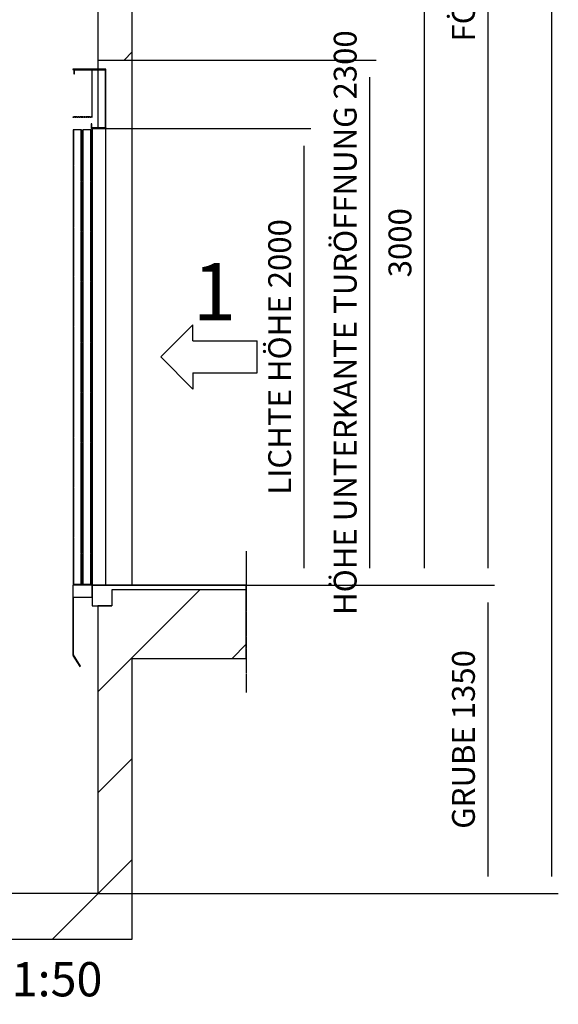
# Model space of a CAD drawing. Extents: x -59 to 52869, y -35 to 12500.
# Drawn here: x 11138 to 13499, y 130 to 4442 of the extents above; entities that cross this region are included whole.
import ezdxf

# ---------------------------------------------------------------- set-up
doc = ezdxf.new("R2010")
doc.units = 0
doc.header["$LTSCALE"] = 0.5
doc.header["$MEASUREMENT"] = 0
for name, pattern in [('ACAD_ISO02W100', [15, 12, -3]), ('ACAD_ISO09W100', [45, 24, -3, 6, -3, 6, -3]), ('ACAD_ISO10W100', [18.5, 12, -3, 0.5, -3])]:
    doc.linetypes.add(name, pattern=pattern)
doc.layers.get('0').update_dxf_attribs({"linetype": 'CONTINUOUS'})
for name, color, linetype in [('3', 5, 'ACAD_ISO02W100'), ('4', 210, 'ACAD_ISO09W100'), ('6', 7, 'CONTINUOUS'), ('7', 6, 'ACAD_ISO10W100'), ('8', 3, 'CONTINUOUS'), ('9', 7, 'CONTINUOUS')]:
    doc.layers.add(name, color=color, linetype=linetype)
doc.styles.add('LD', font='ARIALUNI.TTF')
doc.dimstyles.new('LIFT', dxfattribs={"dimtxt": 2, "dimasz": 1.5, "dimexe": 0.6, "dimexo": 0, "dimgap": 0.5, "dimtad": 1, "dimdec": 0, "dimzin": 0, "dimdsep": 46, "dimtxsty": 'LD', "dimcen": 0, "dimdle": 3.5, "dimclrd": 1, "dimclre": 1, "dimclrt": 5, "dimadec": 0, "dimazin": 0, "dimtfac": 1, "dimtdec": 0, "dimtix": 1, "dimtmove": 1, "dimatfit": 3, "dimfxl": 1, "dimtfillclr": 256, "dimtolj": 1, "dimtzin": 0, "dimarcsym": 0})

# ---------------------------------------------------------------- blocks, each defined once
blk = doc.blocks.new('LD_20170406142123_00000046')
for p, q in [((0, 4260), (0, 3650)), ((150, 3650), (150, 4030)), ((0, 3650), (0, 3610)), ((0, 3650), (150, 3650)), ((150, 1350), (150, 3650)), ((0, 3607), (0, 3353)), ((60, 1330), (60, 1260)), ((150, 1330), (60, 1330)), ((650, 1330), (150, 1330)), ((650, 1030), (650, 1330)), ((0, 1260), (0, 0)), ((60, 1260), (0, 1260)), ((150, 1030), (650, 1030)), ((150, -200), (150, 1030)), ((0, 0), (-2480, 0)), ((-2630, -200), (0, -200)), ((0, -200), (150, -200))]:
    blk.add_line(p, q)
blk = doc.blocks.new('LD_20170406142123_0000004C')
at = {"layer": '4'}
blk.add_line((650, 150), (650, -470), dxfattribs=at)
blk = doc.blocks.new('*D296')
at = {"layer": '9', "color": 1}
for p, q in [((11631.6, 4265.1), (12701.1, 4265.1)), ((12671.1, 4190.1), (12671.1, 2040.1)), ((12596.1, 1965.1), (12701.1, 1965.1))]:
    blk.add_line(p, q, dxfattribs=at)
for p in [(11632.1, 4265.1), (12596.6, 1965.1)]:
    blk.add_point(p, dxfattribs=at)
for points in [[(12671.1, 4265.1), (12683.6, 4190.1), (12658.6, 4190.1), (12671.1, 4265.1)], [(12671.1, 1965.1), (12658.6, 2040.1), (12683.6, 2040.1), (12671.1, 1965.1)]]:
    blk.add_solid(points, dxfattribs=at)
at = {"layer": '9', "color": 5, "insert": (12646.1, 3115.1), "char_height": 100, "attachment_point": 8, "rotation": 90, "style": 'LD'}
blk.add_mtext('HÖHE UNTERKANTE TURÖFFNUNG 2300', dxfattribs=at)
blk = doc.blocks.new('LD_20170406142123_0000004D')
for p, q in [((0, 2260), (-141, 2260)), ((-141, 2260), (-141, 2240)), ((-138, 2257), (-3, 2257)), ((-138, 2240), (-138, 2257)), ((-3, 2257), (-3, 2003)), ((0, 2000), (0, 2260)), ((-141, 2240), (-138, 2240)), ((-107, 1995), (-144, 1995)), ((-144, 1995), (-144, 5)), ((-107, 5), (-107, 1995)), ((-65, 1995), (-102, 1995)), ((-102, 1995), (-102, 5)), ((-62, 2020), (-65, 2020)), ((-65, 2020), (-65, 2000)), ((-65, 2000), (0, 2000)), ((-65, 5), (-65, 1995)), ((-62, 2003), (-62, 2020)), ((-3, 2003), (-62, 2003)), ((0, 2000), (-60, 2000)), ((-60, 2000), (-60, 0)), ((0, 0), (0, 2000)), ((-60, 0), (-145, 0)), ((-145, 0), (-145, -52)), ((-144, 5), (-107, 5)), ((-102, 5), (-65, 5)), ((-60, -52), (-60, 0)), ((-60, 0), (0, 0)), ((-145, -52), (-60, -52)), ((-142, -52), (-145, -52)), ((-145, -52), (-145, -305)), ((-142, -305), (-142, -52)), ((-145, -305), (-142, -305)), ((-142.2, -305.2), (-144.8, -306.8)), ((-144.8, -306.8), (-114.8, -355.8)), ((-112.2, -354.2), (-142.2, -305.2)), ((-114.8, -355.8), (-112.2, -354.2))]:
    blk.add_line(p, q)
at = {"layer": '3'}
for p, q in [((-143, 1995), (-144, 1995)), ((-144, 1995), (-144, 5)), ((-108, 1995), (-143, 1995)), ((-143, 1995), (-143, 5)), ((-143, 5), (-143, 1995)), ((-107, 1995), (-108, 1995)), ((-108, 1995), (-108, 5)), ((-108, 5), (-108, 1995)), ((-107, 5), (-107, 1995)), ((-101, 1995), (-102, 1995)), ((-102, 1995), (-102, 5)), ((-66, 1995), (-101, 1995)), ((-101, 1995), (-101, 5)), ((-101, 5), (-101, 1995)), ((-65, 1995), (-66, 1995)), ((-66, 1995), (-66, 5)), ((-66, 5), (-66, 1995)), ((-65, 5), (-65, 1995)), ((-144, 5), (-143, 5)), ((-143, 5), (-108, 5)), ((-108, 5), (-107, 5)), ((-102, 5), (-101, 5)), ((-101, 5), (-66, 5)), ((-66, 5), (-65, 5))]:
    blk.add_line(p, q, dxfattribs=at)
at = {"layer": '7'}
for p, q in [((-145, 2260), (-145, 2258)), ((-60, 2260), (-145, 2260)), ((-145, 2258), (-62, 2258)), ((-62, 2258), (-62, 2052)), ((-60, 2050), (-60, 2260)), ((-145, 2052), (-145, 2050)), ((-62, 2052), (-145, 2052)), ((-145, 2050), (-60, 2050))]:
    blk.add_line(p, q, dxfattribs=at)
blk = doc.blocks.new('*D299')
at = {"layer": '9', "color": 1}
for p, q in [((11516.6, 3965.1), (12414, 3965.1)), ((12384, 3890.1), (12384, 2040.1)), ((11516.6, 1965.1), (12414, 1965.1))]:
    blk.add_line(p, q, dxfattribs=at)
for p in [(11517.1, 3965.1), (11517.1, 1965.1)]:
    blk.add_point(p, dxfattribs=at)
for points in [[(12384, 3965.1), (12396.5, 3890.1), (12371.5, 3890.1), (12384, 3965.1)], [(12384, 1965.1), (12371.5, 2040.1), (12396.5, 2040.1), (12384, 1965.1)]]:
    blk.add_solid(points, dxfattribs=at)
at = {"layer": '9', "color": 5, "insert": (12359, 2965.1), "char_height": 100, "attachment_point": 8, "rotation": 90, "style": 'LD'}
blk.add_mtext('LICHTE HÖHE 2000', dxfattribs=at)
blk = doc.blocks.new('LD_20170406142123_0000004E')
for p, q in [((650, 0), (-25, 0)), ((-25, 0), (-25, -90)), ((650, -20), (650, 0)), ((-25, -90), (60, -90))]:
    blk.add_line(p, q)
blk = doc.blocks.new('LD_ENTRY_R')
for p, q in [((0, 0), (140.6, 140.6)), ((140.6, 70.3), (140.6, 140.6)), ((140.6, 70.3), (422, 70.3)), ((422, -70.3), (422, 70.3)), ((0, 0), (140.6, -140.6)), ((140.6, -70.3), (422, -70.3)), ((140.6, -70.3), (140.6, -140.6))]:
    blk.add_line(p, q)
blk = doc.blocks.new('LD_20170406142123_0000004F')
blk.add_blockref('LD_ENTRY_R', (0, 0))
at = {"style": 'LD'}
blk.add_text('1', height=250, dxfattribs=at).set_placement((140.625, 160.625))
blk = doc.blocks.new('*D349')
at = {"layer": '9', "color": 1}
for p, q in [((11481.6, 1965.1), (13219.4, 1965.1)), ((13189.4, 1890.1), (13189.4, 690.1)), ((11481.6, 615.1), (13219.4, 615.1))]:
    blk.add_line(p, q, dxfattribs=at)
for p in [(11482.1, 1965.1), (11482.1, 615.1)]:
    blk.add_point(p, dxfattribs=at)
for points in [[(13189.4, 1965.1), (13201.9, 1890.1), (13176.9, 1890.1), (13189.4, 1965.1)], [(13189.4, 615.1), (13176.9, 690.1), (13201.9, 690.1), (13189.4, 615.1)]]:
    blk.add_solid(points, dxfattribs=at)
at = {"layer": '9', "color": 5, "insert": (13164.4, 1290.1), "char_height": 100, "attachment_point": 8, "rotation": 90, "style": 'LD'}
blk.add_mtext('GRUBE 1350', dxfattribs=at)
blk = doc.blocks.new('*D350')
at = {"layer": '9', "color": 1}
for p, q in [((11481.6, 11765.1), (13498.9, 11765.1)), ((13468.9, 11690.1), (13468.9, 690.1)), ((11481.6, 615.1), (13498.9, 615.1))]:
    blk.add_line(p, q, dxfattribs=at)
for p in [(11482.1, 11765.1), (11482.1, 615.1)]:
    blk.add_point(p, dxfattribs=at)
for points in [[(13468.9, 11765.1), (13481.4, 11690.1), (13456.4, 11690.1), (13468.9, 11765.1)], [(13468.9, 615.1), (13456.4, 690.1), (13481.4, 690.1), (13468.9, 615.1)]]:
    blk.add_solid(points, dxfattribs=at)
at = {"layer": '9', "color": 5, "insert": (13443.9, 6190.1), "char_height": 100, "attachment_point": 8, "rotation": 90, "style": 'LD'}
blk.add_mtext('GESAMTHÖHE 11150', dxfattribs=at)
blk = doc.blocks.new('*D351')
at = {"layer": '9', "color": 1}
for p, q in [((11481.6, 7965.1), (13219.4, 7965.1)), ((13189.4, 7890.1), (13189.4, 2040.1)), ((11481.6, 1965.1), (13219.4, 1965.1))]:
    blk.add_line(p, q, dxfattribs=at)
for p in [(11482.1, 7965.1), (11482.1, 1965.1)]:
    blk.add_point(p, dxfattribs=at)
for points in [[(13189.4, 7965.1), (13201.9, 7890.1), (13176.9, 7890.1), (13189.4, 7965.1)], [(13189.4, 1965.1), (13176.9, 2040.1), (13201.9, 2040.1), (13189.4, 1965.1)]]:
    blk.add_solid(points, dxfattribs=at)
at = {"layer": '9', "color": 5, "insert": (13164.4, 4965.1), "char_height": 100, "attachment_point": 8, "rotation": 90, "style": 'LD'}
blk.add_mtext('FÖRDERHÖHE 6000', dxfattribs=at)
blk = doc.blocks.new('*D352')
at = {"layer": '9', "color": 1}
for p, q in [((11981.6, 4965.1), (12941.1, 4965.1)), ((12911.1, 4890.1), (12911.1, 2040.1)), ((11981.6, 1965.1), (12941.1, 1965.1))]:
    blk.add_line(p, q, dxfattribs=at)
for p in [(11982.1, 4965.1), (11982.1, 1965.1)]:
    blk.add_point(p, dxfattribs=at)
for points in [[(12911.1, 4965.1), (12923.6, 4890.1), (12898.6, 4890.1), (12911.1, 4965.1)], [(12911.1, 1965.1), (12898.6, 2040.1), (12923.6, 2040.1), (12911.1, 1965.1)]]:
    blk.add_solid(points, dxfattribs=at)
at = {"layer": '9', "color": 5, "insert": (12886.1, 3465.1), "char_height": 100, "attachment_point": 8, "rotation": 90, "style": 'LD'}
blk.add_mtext('3000', dxfattribs=at)
blk = doc.blocks.new('LD_20170406142123_0000007C')
at = {"layer": '8'}
for p, q in [((114.5, 3650), (150, 3685.5)), ((0, 883.9), (446.1, 1330)), ((588.1, 1030), (650, 1091.9)), ((0, 441.9), (150, 591.9)), ((-200, -200), (150, 150)), ((-200, -200), (150, 150))]:
    blk.add_line(p, q, dxfattribs=at)

msp = doc.modelspace()

# ---------------------------------------------------------------- block references
at = {"layer": '6'}
for name, p in [('LD_20170406142123_00000046', (11481.6, 615.1)), ('LD_20170406142123_0000007C', (11481.6, 615.1)), ('LD_20170406142123_0000004D', (11516.6, 1965.1)), ('LD_20170406142123_0000004F', (11756.6, 2965.1)), ('LD_20170406142123_0000004C', (11481.6, 1965.1)), ('LD_20170406142123_0000004E', (11481.6, 1965.1))]:
    msp.add_blockref(name, p, dxfattribs=at)

# ---------------------------------------------------------------- texts
at = {"insert": (10681.6, 315.1), "char_height": 150, "attachment_point": 2, "style": 'LD'}
msp.add_mtext('\\fArial Unicode MS|b0|i0|u0;\\C256;MASSTAB[¹]: 1:50', dxfattribs=at)

# ---------------------------------------------------------------- dimensions: what is measured, and where the dimension line sits
at = {"layer": '9'}
for base, p1, p2, text, picture, middle in [((13468.9, 6190.1), (11481.6, 615.1), (11481.6, 11765.1), 'GESAMTHÖHE <>', '*D350', (13468.9, 6190.1)), ((13189.4, 4965.1), (11481.6, 1965.1), (11481.6, 7965.1), 'FÖRDERHÖHE <>', '*D351', (13189.4, 4965.1)), ((12671.1, 3115.1), (12596.1, 1965.1), (11631.6, 4265.1), 'HÖHE UNTERKANTE TURÖFFNUNG <>', '*D296', (12671.1, 3115.1)), ((12384, 2965.1), (11516.6, 1965.1), (11516.6, 3965.1), 'LICHTE HÖHE <>', '*D299', (12384, 2965.1)), ((13189.4, 1290.1), (11481.6, 615.1), (11481.6, 1965.1), 'GRUBE <>', '*D349', (13189.4, 1290.1))]:
    dim = msp.add_linear_dim(base=base, p1=p1, p2=p2, angle=90, text=text, dimstyle='LIFT', override={"dimscale": 50, "dimtix": 1}, dxfattribs=at)
    dim.commit()
    dim.dimension.update_dxf_attribs({"geometry": picture, "text_midpoint": middle})
dim = msp.add_linear_dim(base=(12911.1, 3465.1), p1=(11981.6, 1965.1), p2=(11981.6, 4965.1), angle=90, dimstyle='LIFT', override={"dimscale": 50, "dimtix": 1}, dxfattribs=at)
dim.commit()
dim.dimension.update_dxf_attribs({"geometry": '*D352', "text_midpoint": (12911.1, 3465.1)})

doc.saveas('drawing.dxf')
